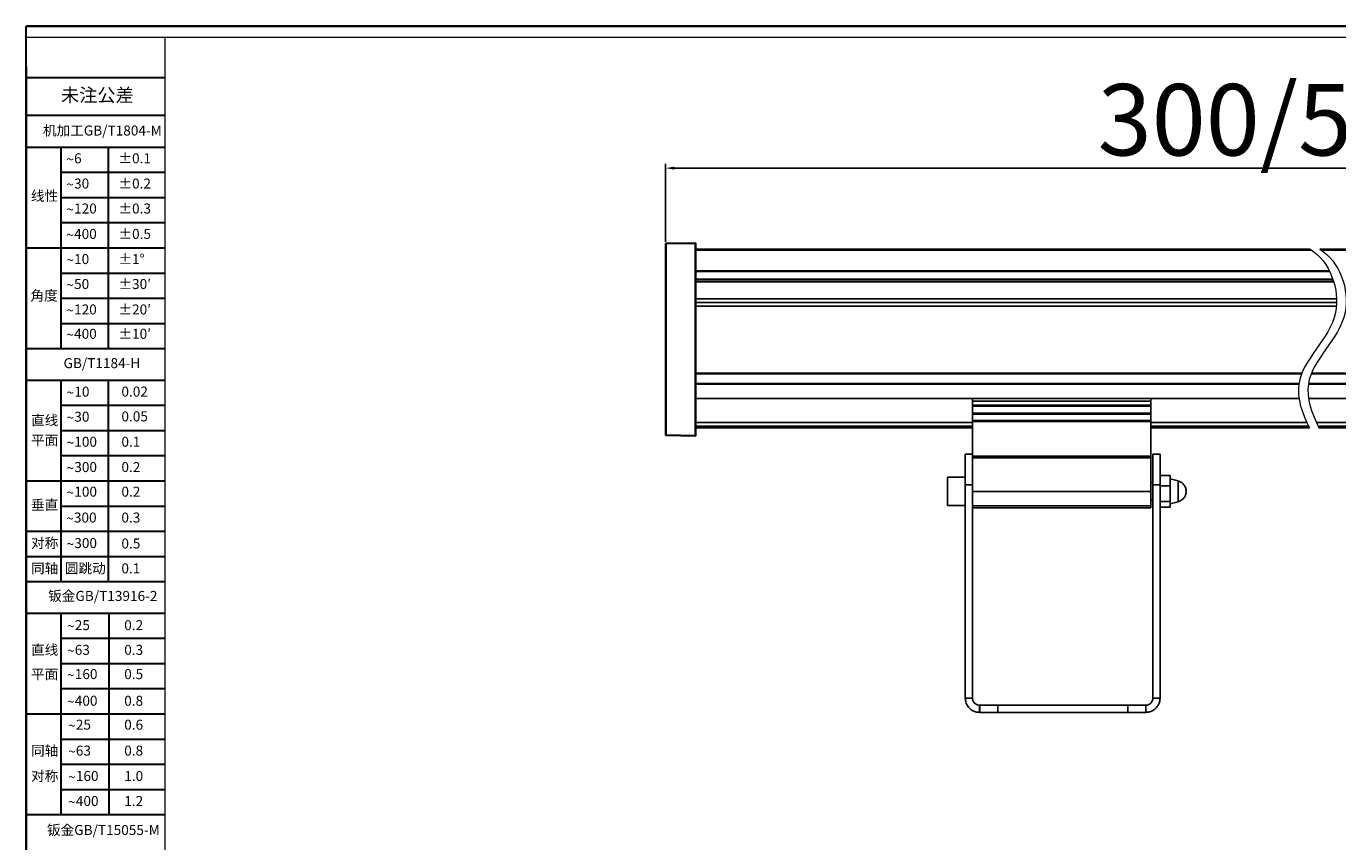
# Model space of a CAD drawing. Units: millimetres. Extents: x 2989 to 3730, y 1602 to 2126.
# Drawn here: x 2989 to 3356, y 1897 to 2126 of the extents above; entities that cross this region are included whole.
import ezdxf

# ---------------------------------------------------------------- set-up
doc = ezdxf.new("R2010")
doc.units = ezdxf.units.MM
doc.layers.get('0').update_dxf_attribs({"lineweight": 30})
doc.layers.add('尺寸', color=3, linetype='Continuous', lineweight=9)
doc.styles.add('SLDTEXTSTYLE0', font='txt', dxfattribs={"bigfont": 'bigfont'})
doc.styles.add('SLDTEXTSTYLE2', font='txt.shx')
doc.styles.add('SLDTEXTSTYLE4', font='arial.ttf', dxfattribs={"width": 0.948})
doc.styles.get("Standard").update_dxf_attribs({"font": 'arial.ttf'})
doc.dimstyles.new('ISO-25', dxfattribs={"dimtxt": 2.5, "dimasz": 2.5, "dimexe": 1.25, "dimexo": 0.625, "dimtad": 1, "dimtxsty": 'Standard', "dimcen": 2.5, "dimadec": 0, "dimazin": 0, "dimtfac": 1, "dimtmove": 0, "dimatfit": 3, "dimfxl": 0, "dimarcsym": 0})

# ---------------------------------------------------------------- blocks, each defined once
blk = doc.blocks.new('*D38')
at = {"color": 0, "linetype": 'ByBlock', "lineweight": -2}
for p, q in [((3167.87, 2065.21), (3167.87, 2087.06)), ((3170.37, 2085.81), (3580.37, 2085.81)), ((3582.87, 2065.2), (3582.87, 2087.06))]:
    blk.add_line(p, q, dxfattribs=at)
at = {"color": 0, "lineweight": 15}
for points in [[(3170.37, 2086.23), (3170.37, 2085.39), (3167.87, 2085.81)], [(3580.37, 2086.23), (3580.37, 2085.39), (3582.87, 2085.81)]]:
    blk.add_solid(points, dxfattribs=at)
at = {"layer": 'Defpoints', "color": 0, "lineweight": 15}
for p in [(3582.87, 2085.81), (3167.87, 2064.58), (3582.87, 2064.57)]:
    blk.add_point(p, dxfattribs=at)
at = {"color": 0, "lineweight": 15, "insert": (3375.37, 2096.78), "char_height": 20, "attachment_point": 5}
blk.add_mtext('300/500/1000', dxfattribs=at)
blk = doc.blocks.new('SW_NOTE_1')
at = {"layer": '尺寸', "color": 0, "char_height": 1.59, "attachment_point": 1}
for s, insert, style in [('6', (1.23, 2.2), 'SLDTEXTSTYLE0'), ('~', (0, 2.05), 'SLDTEXTSTYLE4')]:
    blk.add_mtext(s, dxfattribs=dict(at, insert=insert, style=style))
blk = doc.blocks.new('SW_NOTE_2')
at = {"layer": '尺寸', "color": 0, "attachment_point": 1}
for s, insert, char_height, style in [('30', (1.23, 2.2), 1.587, 'SLDTEXTSTYLE0'), ('~', (0, 2.05), 1.59, 'SLDTEXTSTYLE4')]:
    blk.add_mtext(s, dxfattribs=dict(at, insert=insert, char_height=char_height, style=style))
blk = doc.blocks.new('SW_NOTE_3')
at = {"layer": '尺寸', "color": 0, "attachment_point": 1}
for s, insert, char_height, style in [('120', (1.23, 2.2), 1.587, 'SLDTEXTSTYLE0'), ('~', (0, 2.05), 1.59, 'SLDTEXTSTYLE4')]:
    blk.add_mtext(s, dxfattribs=dict(at, insert=insert, char_height=char_height, style=style))
blk = doc.blocks.new('SW_NOTE_4')
at = {"layer": '尺寸', "color": 0, "attachment_point": 1}
for s, insert, char_height, style in [('400', (1.23, 2.2), 1.587, 'SLDTEXTSTYLE0'), ('~', (0, 2.05), 1.59, 'SLDTEXTSTYLE4')]:
    blk.add_mtext(s, dxfattribs=dict(at, insert=insert, char_height=char_height, style=style))
blk = doc.blocks.new('SW_NOTE_5')
at = {"layer": '尺寸', "color": 0, "attachment_point": 1}
for s, insert, char_height, style in [('10', (1.23, 2.2), 1.587, 'SLDTEXTSTYLE0'), ('~', (0, 2.05), 1.59, 'SLDTEXTSTYLE4')]:
    blk.add_mtext(s, dxfattribs=dict(at, insert=insert, char_height=char_height, style=style))
blk = doc.blocks.new('SW_NOTE_6')
at = {"layer": '尺寸', "color": 0, "attachment_point": 1}
for s, insert, char_height, style in [('50', (1.23, 2.2), 1.587, 'SLDTEXTSTYLE0'), ('~', (0, 2.05), 1.59, 'SLDTEXTSTYLE4')]:
    blk.add_mtext(s, dxfattribs=dict(at, insert=insert, char_height=char_height, style=style))
blk = doc.blocks.new('SW_NOTE_7')
at = {"layer": '尺寸', "color": 0, "attachment_point": 1}
for s, insert, char_height, style in [('120', (1.23, 2.2), 1.587, 'SLDTEXTSTYLE0'), ('~', (0, 2.05), 1.59, 'SLDTEXTSTYLE4')]:
    blk.add_mtext(s, dxfattribs=dict(at, insert=insert, char_height=char_height, style=style))
blk = doc.blocks.new('SW_NOTE_8')
at = {"layer": '尺寸', "color": 0, "attachment_point": 1}
for s, insert, char_height, style in [('400', (1.23, 2.2), 1.587, 'SLDTEXTSTYLE0'), ('~', (0, 2.05), 1.59, 'SLDTEXTSTYLE4')]:
    blk.add_mtext(s, dxfattribs=dict(at, insert=insert, char_height=char_height, style=style))
blk = doc.blocks.new('SW_NOTE_9')
at = {"layer": '尺寸', "color": 0, "attachment_point": 1}
for s, insert, char_height, style in [('300', (1.23, 2.2), 1.587, 'SLDTEXTSTYLE0'), ('~', (0, 2.05), 1.59, 'SLDTEXTSTYLE4')]:
    blk.add_mtext(s, dxfattribs=dict(at, insert=insert, char_height=char_height, style=style))
blk = doc.blocks.new('SW_NOTE_10')
at = {"layer": '尺寸', "color": 0, "attachment_point": 1}
for s, insert, char_height, style in [('100', (1.23, 2.2), 1.587, 'SLDTEXTSTYLE0'), ('~', (0, 2.05), 1.59, 'SLDTEXTSTYLE4')]:
    blk.add_mtext(s, dxfattribs=dict(at, insert=insert, char_height=char_height, style=style))
blk = doc.blocks.new('SW_NOTE_11')
at = {"layer": '尺寸', "color": 0, "attachment_point": 1}
for s, insert, char_height, style in [('300', (1.23, 2.2), 1.587, 'SLDTEXTSTYLE0'), ('~', (0, 2.05), 1.59, 'SLDTEXTSTYLE4')]:
    blk.add_mtext(s, dxfattribs=dict(at, insert=insert, char_height=char_height, style=style))
blk = doc.blocks.new('SW_NOTE_12')
at = {"layer": '尺寸', "color": 0, "attachment_point": 1}
for s, insert, char_height, style in [('100', (1.23, 2.2), 1.587, 'SLDTEXTSTYLE0'), ('~', (0, 2.05), 1.59, 'SLDTEXTSTYLE4')]:
    blk.add_mtext(s, dxfattribs=dict(at, insert=insert, char_height=char_height, style=style))
blk = doc.blocks.new('SW_NOTE_13')
at = {"layer": '尺寸', "color": 0, "attachment_point": 1}
for s, insert, char_height, style in [('30', (1.23, 2.2), 1.587, 'SLDTEXTSTYLE0'), ('~', (0, 2.05), 1.59, 'SLDTEXTSTYLE4')]:
    blk.add_mtext(s, dxfattribs=dict(at, insert=insert, char_height=char_height, style=style))
blk = doc.blocks.new('SW_NOTE_14')
at = {"layer": '尺寸', "color": 0, "attachment_point": 1}
for s, insert, char_height, style in [('10', (1.23, 2.2), 1.587, 'SLDTEXTSTYLE0'), ('~', (0, 2.05), 1.59, 'SLDTEXTSTYLE4')]:
    blk.add_mtext(s, dxfattribs=dict(at, insert=insert, char_height=char_height, style=style))
blk = doc.blocks.new('SW_NOTE_15')
at = {"layer": '尺寸', "color": 0, "attachment_point": 1}
for s, insert, char_height, style in [('300', (1.23, 2.2), 1.587, 'SLDTEXTSTYLE0'), ('~', (0, 2.05), 1.59, 'SLDTEXTSTYLE4')]:
    blk.add_mtext(s, dxfattribs=dict(at, insert=insert, char_height=char_height, style=style))
blk = doc.blocks.new('SW_NOTE_16')
at = {"layer": '尺寸', "color": 0, "attachment_point": 1}
for s, insert, char_height, style in [('25', (1.23, 2.2), 1.587, 'SLDTEXTSTYLE0'), ('~', (0, 2.05), 1.59, 'SLDTEXTSTYLE4')]:
    blk.add_mtext(s, dxfattribs=dict(at, insert=insert, char_height=char_height, style=style))
blk = doc.blocks.new('SW_NOTE_17')
at = {"layer": '尺寸', "color": 0, "attachment_point": 1}
for s, insert, char_height, style in [('63', (1.23, 2.2), 1.587, 'SLDTEXTSTYLE0'), ('~', (0, 2.05), 1.59, 'SLDTEXTSTYLE4')]:
    blk.add_mtext(s, dxfattribs=dict(at, insert=insert, char_height=char_height, style=style))
blk = doc.blocks.new('SW_NOTE_18')
at = {"layer": '尺寸', "color": 0, "attachment_point": 1}
for s, insert, char_height, style in [('160', (1.23, 2.2), 1.587, 'SLDTEXTSTYLE0'), ('~', (0, 2.05), 1.59, 'SLDTEXTSTYLE4')]:
    blk.add_mtext(s, dxfattribs=dict(at, insert=insert, char_height=char_height, style=style))
blk = doc.blocks.new('SW_NOTE_19')
at = {"layer": '尺寸', "color": 0, "attachment_point": 1}
for s, insert, char_height, style in [('400', (1.23, 2.2), 1.587, 'SLDTEXTSTYLE0'), ('~', (0, 2.05), 1.59, 'SLDTEXTSTYLE4')]:
    blk.add_mtext(s, dxfattribs=dict(at, insert=insert, char_height=char_height, style=style))
blk = doc.blocks.new('SW_NOTE_20')
at = {"layer": '尺寸', "color": 0, "attachment_point": 1}
for s, insert, char_height, style in [('25', (1.23, 2.2), 1.587, 'SLDTEXTSTYLE0'), ('~', (0, 2.05), 1.59, 'SLDTEXTSTYLE4')]:
    blk.add_mtext(s, dxfattribs=dict(at, insert=insert, char_height=char_height, style=style))
blk = doc.blocks.new('SW_NOTE_21')
at = {"layer": '尺寸', "color": 0, "attachment_point": 1}
for s, insert, char_height, style in [('63', (1.23, 2.2), 1.587, 'SLDTEXTSTYLE0'), ('~', (0, 2.05), 1.59, 'SLDTEXTSTYLE4')]:
    blk.add_mtext(s, dxfattribs=dict(at, insert=insert, char_height=char_height, style=style))
blk = doc.blocks.new('SW_NOTE_22')
at = {"layer": '尺寸', "color": 0, "attachment_point": 1}
for s, insert, char_height, style in [('160', (1.23, 2.2), 1.587, 'SLDTEXTSTYLE0'), ('~', (0, 2.05), 1.59, 'SLDTEXTSTYLE4')]:
    blk.add_mtext(s, dxfattribs=dict(at, insert=insert, char_height=char_height, style=style))
blk = doc.blocks.new('SW_NOTE_23')
at = {"layer": '尺寸', "color": 0, "attachment_point": 1}
for s, insert, char_height, style in [('400', (1.23, 2.2), 1.587, 'SLDTEXTSTYLE0'), ('~', (0, 2.05), 1.59, 'SLDTEXTSTYLE4')]:
    blk.add_mtext(s, dxfattribs=dict(at, insert=insert, char_height=char_height, style=style))

msp = doc.modelspace()

# ---------------------------------------------------------------- linework, layer by layer
for p, q in [((3726.511, 2125.566), (2988.738, 2125.566)), ((2988.738, 2125.566), (3729.686, 2125.566)), ((2988.738, 1601.61), (2988.738, 2125.566)), ((2988.738, 2114.288), (2988.738, 1601.61)), ((3027.55, 2111.113), (2988.738, 2111.113)), ((3027.55, 2100.528), (2988.738, 2100.528)), ((2988.738, 2091.707), (3027.55, 2091.707)), ((2998.441, 2091.707), (2998.441, 2035.254)), ((3011.672, 2091.707), (3011.672, 2035.254)), ((2998.441, 2084.65), (3027.55, 2084.65)), ((2998.441, 2077.594), (3027.55, 2077.594)), ((2998.441, 2070.537), (3027.55, 2070.537)), ((2988.738, 2063.48), (3027.55, 2063.48)), ((2998.441, 2056.424), (3027.55, 2056.424)), ((2998.441, 2049.367), (3027.55, 2049.367)), ((2998.441, 2042.31), (3027.55, 2042.31)), ((2988.738, 2035.254), (3027.55, 2035.254)), ((2988.738, 2026.433), (3027.55, 2026.433)), ((2998.441, 2026.433), (2998.441, 1969.98)), ((3011.672, 2026.433), (3011.672, 1969.98)), ((2998.441, 2019.376), (3027.55, 2019.376)), ((2998.441, 2012.32), (3027.55, 2012.32)), ((2998.441, 2005.263), (3027.55, 2005.263)), ((2988.738, 1998.206), (3027.55, 1998.206)), ((2998.441, 1991.15), (3027.55, 1991.15)), ((2988.738, 1984.093), (3027.55, 1984.093)), ((2988.738, 1977.036), (3027.55, 1977.036)), ((2988.738, 1969.98), (3027.55, 1969.98)), ((2988.738, 1961.159), (3027.725, 1961.159)), ((2998.441, 1961.159), (2998.441, 1904.706)), ((3011.847, 1961.159), (3011.847, 1904.706)), ((2998.441, 1954.102), (3027.725, 1954.102)), ((2998.441, 1947.046), (3027.725, 1947.046)), ((2998.441, 1939.989), (3027.725, 1939.989)), ((2988.913, 1932.932), (3027.725, 1932.932)), ((2998.441, 1925.876), (3027.725, 1925.876)), ((2998.441, 1918.819), (3027.725, 1918.819)), ((2998.441, 1911.762), (3027.725, 1911.762)), ((2988.913, 1904.706), (3027.725, 1904.706))]:
    msp.add_line(p, q)
at = {"lineweight": 15}
for p, q in [((3726.511, 2122.391), (2988.738, 2122.391)), ((3027.55, 2122.391), (3027.55, 1604.798))]:
    msp.add_line(p, q, dxfattribs=at)
at = {"color": 7, "linetype": 'Continuous', "lineweight": 25}
for p, q in [((3167.869, 2011.065), (3167.869, 2064.571)), ((3168.066, 2064.771), (3176.166, 2064.913)), ((3176.166, 2064.713), (3168.066, 2064.571)), ((3168.066, 2011.065), (3168.066, 2064.571)), ((3176.166, 2010.923), (3176.166, 2064.713)), ((3176.369, 2064.713), (3176.309, 2064.713)), ((3176.369, 2010.923), (3176.369, 2064.713)), ((3353.962, 2056.868), (3176.369, 2056.868)), ((3354.877, 2054.668), (3176.369, 2054.668)), ((3176.369, 2054.168), (3355.041, 2054.168)), ((3176.369, 2049.169), (3355.903, 2049.169)), ((3176.369, 2048.169), (3355.908, 2048.169)), ((3176.369, 2047.169), (3355.852, 2047.169)), ((3346.085, 2028.168), (3176.369, 2028.168)), ((3345.33, 2025.468), (3176.369, 2025.468)), ((3574.369, 2025.468), (3348.024, 2025.468)), ((3574.369, 2028.168), (3348.779, 2028.168)), ((3176.369, 2021.271), (3253.869, 2021.271)), ((3253.869, 2021.31), (3303.869, 2021.31)), ((3253.869, 2021.31), (3253.869, 2020.543)), ((3303.869, 2020.543), (3303.869, 2021.31)), ((3303.869, 2021.271), (3345.378, 2021.271)), ((3348.072, 2021.271), (3448.869, 2021.271)), ((3253.869, 2020.543), (3303.869, 2020.543)), ((3253.869, 2020.543), (3253.869, 2019.44)), ((3253.869, 2019.44), (3303.869, 2019.44)), ((3253.869, 2019.167), (3253.869, 2019.44)), ((3303.869, 2019.167), (3253.869, 2019.167)), ((3253.869, 2019.167), (3253.869, 2017.163)), ((3303.869, 2019.44), (3303.869, 2020.543)), ((3303.869, 2019.44), (3303.869, 2019.167)), ((3303.869, 2019.167), (3303.869, 2017.163)), ((3176.369, 2014.568), (3253.869, 2014.568)), ((3253.869, 2017.163), (3303.869, 2017.163)), ((3253.869, 2016.891), (3253.869, 2017.163)), ((3303.869, 2016.891), (3253.869, 2016.891)), ((3253.869, 2016.891), (3253.869, 2015.14)), ((3253.869, 2015.14), (3303.869, 2015.14)), ((3253.869, 2015.14), (3253.869, 2014.867)), ((3253.869, 2014.867), (3253.869, 2005.144)), ((3303.869, 2014.867), (3253.869, 2014.867)), ((3303.869, 2017.163), (3303.869, 2016.891)), ((3303.869, 2016.891), (3303.869, 2015.14)), ((3303.869, 2014.867), (3303.869, 2015.14)), ((3303.869, 2014.867), (3303.869, 2005.144)), ((3303.869, 2014.568), (3347.541, 2014.568)), ((3350.235, 2014.568), (3448.869, 2014.568)), ((3167.869, 2011.065), (3167.926, 2011.065)), ((3168.066, 2011.065), (3176.166, 2010.923)), ((3176.166, 2010.723), (3168.066, 2010.865)), ((3253.869, 2013.068), (3176.369, 2013.068)), ((3348.271, 2013.068), (3303.869, 2013.068)), ((3448.869, 2013.068), (3350.965, 2013.068)), ((3253.869, 2005.679), (3251.869, 2005.679)), ((3251.869, 1997.53), (3251.869, 2005.679)), ((3303.869, 2005.144), (3253.869, 2005.144)), ((3253.869, 2005.144), (3253.869, 2004.644)), ((3253.869, 1999.39), (3253.869, 2004.645)), ((3253.869, 2004.644), (3303.869, 2004.644)), ((3303.869, 2005.144), (3303.869, 2004.644)), ((3303.869, 2004.644), (3303.869, 1995.268)), ((3306.43, 2005.679), (3304.43, 2005.679)), ((3304.43, 2005.679), (3304.43, 1997.071)), ((3306.43, 2005.679), (3306.43, 1997.071)), ((3251.869, 1999.268), (3246.869, 1999.268)), ((3246.869, 1999.268), (3246.869, 1991.268)), ((3253.869, 1997.53), (3253.869, 1999.39)), ((3306.43, 1999.707), (3309.245, 1999.707)), ((3309.245, 1996.851), (3309.245, 1999.707)), ((3251.869, 1997.53), (3251.869, 1997.071)), ((3251.869, 1937.341), (3251.869, 1997.069)), ((3253.869, 1997.069), (3251.869, 1997.069)), ((3253.869, 1997.071), (3253.869, 1997.53)), ((3253.869, 1937.341), (3253.869, 1997.069)), ((3304.43, 1997.768), (3303.869, 1997.768)), ((3304.43, 1997.071), (3304.43, 1937.341)), ((3306.43, 1997.071), (3304.43, 1997.071)), ((3306.43, 1997.071), (3306.43, 1937.341)), ((3306.43, 1996.851), (3309.245, 1996.851)), ((3311.512, 1998.168), (3309.245, 1998.768)), ((3309.245, 1992.411), (3309.245, 1996.851)), ((3303.869, 1995.268), (3253.869, 1995.268)), ((3303.869, 1991.231), (3303.869, 1995.268)), ((3303.869, 1992.768), (3304.43, 1992.768)), ((3306.43, 1992.411), (3309.245, 1992.411)), ((3309.245, 1990.829), (3309.245, 1992.411)), ((3309.245, 1991.768), (3311.512, 1992.368)), ((3246.869, 1991.268), (3251.869, 1991.268)), ((3253.869, 1991.231), (3303.869, 1991.231)), ((3253.869, 1990.657), (3303.869, 1990.657)), ((3303.869, 1991.231), (3303.869, 1990.657)), ((3306.43, 1990.829), (3309.245, 1990.829)), ((3253.869, 1937.341), (3251.869, 1937.341)), ((3306.43, 1937.341), (3304.43, 1937.341)), ((3255.869, 1933.341), (3255.869, 1935.341)), ((3255.961, 1935.341), (3255.869, 1935.341)), ((3255.869, 1933.341), (3255.961, 1933.341)), ((3260.961, 1935.341), (3255.961, 1935.341)), ((3255.961, 1935.341), (3255.961, 1933.341)), ((3260.961, 1933.341), (3255.961, 1933.341)), ((3260.961, 1933.341), (3260.961, 1935.341)), ((3297.43, 1935.341), (3260.961, 1935.341)), ((3297.43, 1933.341), (3260.961, 1933.341)), ((3302.43, 1935.341), (3297.43, 1935.341)), ((3297.43, 1933.341), (3297.43, 1935.341)), ((3302.43, 1933.341), (3297.43, 1933.341)), ((3302.43, 1933.341), (3302.43, 1935.341))]:
    msp.add_line(p, q, dxfattribs=at)
at = {"lineweight": 25}
for p, q in [((3176.369, 2063.068), (3348.523, 2063.068)), ((3348.844, 2062.868), (3176.369, 2062.868)), ((3351.217, 2063.068), (3574.369, 2063.068)), ((3574.369, 2062.868), (3351.538, 2062.868))]:
    msp.add_line(p, q, dxfattribs=at)
at = {"color": 8, "linetype": 'Continuous', "lineweight": 25}
for p, q in [((3176.369, 2057.068), (3353.862, 2057.068)), ((3355.103, 2053.968), (3176.369, 2053.968)), ((3345.3, 2025.268), (3176.369, 2025.268)), ((3574.369, 2025.268), (3347.994, 2025.268)), ((3253.869, 2013.568), (3176.369, 2013.568)), ((3348.019, 2013.568), (3303.869, 2013.568)), ((3448.869, 2013.568), (3350.713, 2013.568)), ((3311.512, 1994.794), (3311.512, 1998.168)), ((3311.512, 1992.368), (3311.512, 1994.794))]:
    msp.add_line(p, q, dxfattribs=at)
at = {"color": 0, "linetype": 'Continuous', "lineweight": 25}
for p, q in [((3176.369, 2028.368), (3346.166, 2028.368)), ((3348.86, 2028.368), (3574.369, 2028.368))]:
    msp.add_line(p, q, dxfattribs=at)
at = {"color": 7, "linetype": 'Continuous', "lineweight": 25}
for centre, start, end in [((3168.569, 2064.73), 175.27693, 181.92587), ((3176.669, 2010.765), 178.07454, 184.72266)]:
    msp.add_arc(centre, 0.505, start, end, dxfattribs=at)
for points, knots in [([(3167.869, 2064.571), (3167.869, 2064.623), (3167.89, 2064.675), (3167.963, 2064.749), (3168.014, 2064.771), (3168.066, 2064.771)], [0, 0, 0, 0, 0.5, 0.5, 1, 1, 1, 1]), ([(3168.066, 2064.571), (3168.014, 2064.571), (3167.963, 2064.571), (3167.89, 2064.571), (3167.869, 2064.571), (3167.869, 2064.571)], [0, 0, 0, 0, 0.5, 0.5, 1, 1, 1, 1]), ([(3176.166, 2064.713), (3176.165, 2064.765), (3176.164, 2064.817), (3176.164, 2064.891), (3176.165, 2064.913), (3176.166, 2064.913)], [0, 0, 0, 0, 0.5, 0.5, 1, 1, 1, 1]), ([(3176.166, 2064.913), (3176.218, 2064.914), (3176.271, 2064.893), (3176.347, 2064.818), (3176.369, 2064.766), (3176.369, 2064.713)], [0, 0, 0, 0, 0.5, 0.5, 1, 1, 1, 1]), ([(3168.066, 2010.865), (3168.014, 2010.866), (3167.963, 2010.887), (3167.89, 2010.961), (3167.869, 2011.013), (3167.869, 2011.065)], [0, 0, 0, 0, 0.5, 0.5, 1, 1, 1, 1]), ([(3168.066, 2010.865), (3168.066, 2010.865), (3168.065, 2010.865), (3168.065, 2010.878), (3168.064, 2010.926), (3168.064, 2010.989), (3168.065, 2011.04), (3168.066, 2011.065)], [0, 0, 0, 0, 0.0111839, 0.3008276, 0.5064718, 0.7662142, 1, 1, 1, 1]), ([(3176.166, 2010.923), (3176.218, 2010.923), (3176.271, 2010.923), (3176.347, 2010.923), (3176.369, 2010.923), (3176.369, 2010.923)], [0, 0, 0, 0, 0.5, 0.5, 1, 1, 1, 1]), ([(3176.369, 2010.923), (3176.369, 2010.87), (3176.347, 2010.818), (3176.271, 2010.743), (3176.218, 2010.722), (3176.166, 2010.723)], [0, 0, 0, 0, 0.5, 0.5, 1, 1, 1, 1]), ([(3311.515, 1992.381), (3311.545, 1992.385), (3311.779, 1992.415), (3312.275, 1992.667), (3312.953, 1993.158), (3313.501, 1993.958), (3313.776, 1994.9), (3313.734, 1995.888), (3313.378, 1996.818), (3312.732, 1997.578), (3312.066, 1998.02), (3311.629, 1998.118), (3311.519, 1998.143)], [0, 0, 0, 0, 0.0114966, 0.0905309, 0.2083545, 0.3306051, 0.45435, 0.5786398, 0.703326, 0.8287149, 0.9568508, 1, 1, 1, 1]), ([(3255.869, 1933.341), (3255.489, 1933.373), (3254.656, 1933.442), (3253.481, 1934.04), (3252.522, 1935.017), (3251.96, 1936.179), (3251.897, 1936.986), (3251.869, 1937.341)], [0, 0, 0, 0, 0.1819362, 0.3980349, 0.6141365, 0.8302366, 1, 1, 1, 1]), ([(3255.869, 1935.341), (3255.638, 1935.364), (3255.176, 1935.411), (3254.565, 1935.774), (3254.112, 1936.306), (3253.896, 1936.864), (3253.876, 1937.217), (3253.869, 1937.341)], [0, 0, 0, 0, 0.2204711, 0.4409324, 0.6613593, 0.8817782, 1, 1, 1, 1]), ([(3304.43, 1937.341), (3304.406, 1937.11), (3304.36, 1936.648), (3303.997, 1936.037), (3303.465, 1935.584), (3302.906, 1935.367), (3302.553, 1935.348), (3302.43, 1935.341)], [0, 0, 0, 0, 0.2204691, 0.4409357, 0.6613558, 0.8817798, 1, 1, 1, 1]), ([(3306.43, 1937.341), (3306.398, 1936.96), (3306.328, 1936.128), (3305.731, 1934.953), (3304.754, 1933.994), (3303.591, 1933.432), (3302.785, 1933.369), (3302.43, 1933.341)], [0, 0, 0, 0, 0.1819349, 0.3980346, 0.6141351, 0.8302399, 1, 1, 1, 1])]:
    msp.add_open_spline(points, degree=3, knots=knots, dxfattribs=at)
for points in [[(3168.066, 2064.571), (3168.065, 2064.625), (3168.064, 2064.675), (3168.064, 2064.713)], [(3176.309, 2064.713), (3176.271, 2064.713), (3176.218, 2064.713), (3176.166, 2064.713)], [(3167.926, 2011.065), (3167.963, 2011.065), (3168.014, 2011.065), (3168.066, 2011.065)], [(3176.164, 2010.782), (3176.164, 2010.819), (3176.165, 2010.871), (3176.166, 2010.923)]]:
    msp.add_open_spline(points, degree=3, dxfattribs=at)
at = {"lineweight": 15}
for points in [[(3348.523, 2063.068), (3353.975, 2059.796), (3360.465, 2042.323), (3342.009, 2029.264), (3346.279, 2016.966), (3348.271, 2013.068)], [(3351.217, 2063.068), (3356.669, 2059.796), (3363.159, 2042.323), (3344.703, 2029.264), (3348.973, 2016.966), (3350.965, 2013.068)]]:
    msp.add_open_spline(points, degree=3, knots=[0, 0, 0, 0, 19.0774083, 41.6345284, 54.1840268, 54.1840268, 54.1840268, 54.1840268], dxfattribs=at)

# ---------------------------------------------------------------- block references
at = {"xscale": 1.764162892798466, "yscale": 1.764162892800492, "zscale": 1.7641628928}
for name, p in [('SW_NOTE_1', (2999.973, 2086.085)), ('SW_NOTE_2', (2999.973, 2079.019)), ('SW_NOTE_3', (2999.973, 2072.02)), ('SW_NOTE_4', (2999.973, 2064.907)), ('SW_NOTE_5', (2999.973, 2057.86)), ('SW_NOTE_6', (2999.973, 2050.866)), ('SW_NOTE_7', (2999.973, 2043.743)), ('SW_NOTE_8', (2999.973, 2036.92)), ('SW_NOTE_14', (3000.047, 2020.727)), ('SW_NOTE_13', (3000.047, 2013.698)), ('SW_NOTE_12', (3000.034, 2006.681)), ('SW_NOTE_11', (3000.034, 1999.592)), ('SW_NOTE_10', (3000.034, 1992.695)), ('SW_NOTE_9', (2999.93, 1985.447)), ('SW_NOTE_15', (3000.034, 1978.292)), ('SW_NOTE_16', (3000.178, 1955.297)), ('SW_NOTE_17', (3000.178, 1948.387)), ('SW_NOTE_18', (3000.178, 1941.59)), ('SW_NOTE_19', (3000.178, 1934.129)), ('SW_NOTE_20', (3000.471, 1927.418)), ('SW_NOTE_21', (3000.471, 1920.154)), ('SW_NOTE_22', (3000.471, 1913.049)), ('SW_NOTE_23', (3000.471, 1906.032))]:
    msp.add_blockref(name, p, dxfattribs=at)

# ---------------------------------------------------------------- texts
for s, insert, char_height, attachment_point, style in [('未注公差', (3008.658, 2108.146), 3.7341, 2, 'SLDTEXTSTYLE2'), ('机加工GB/T1804-M', (2993.41, 2097.748), 2.80061, 1, 'SLDTEXTSTYLE2'), ('±0.1', (3014.57, 2089.965), 2.8006, 1, 'SLDTEXTSTYLE0'), ('±0.2', (3014.57, 2082.899), 2.8006, 1, 'SLDTEXTSTYLE0'), ('线性', (2990.046, 2079.439), 2.8006, 1, 'SLDTEXTSTYLE2'), ('±0.3', (3014.57, 2075.9), 2.8006, 1, 'SLDTEXTSTYLE0'), ('±0.5', (3014.57, 2068.787), 2.8006, 1, 'SLDTEXTSTYLE0'), ('±1°', (3014.57, 2061.74), 2.8006, 1, 'SLDTEXTSTYLE0'), ('±30′', (3014.57, 2054.746), 2.8006, 1, 'SLDTEXTSTYLE2'), ('角度', (2989.933, 2051.514), 2.8006, 1, 'SLDTEXTSTYLE2'), ('±20′', (3014.57, 2047.623), 2.8006, 1, 'SLDTEXTSTYLE2'), ('±10′', (3014.57, 2040.8), 2.8006, 1, 'SLDTEXTSTYLE2'), ('GB/T1184-H', (2999.189, 2032.58), 2.8006, 1, 'SLDTEXTSTYLE0'), ('0.02', (3015.411, 2024.607), 2.8006, 1, 'SLDTEXTSTYLE0'), ('0.05', (3015.411, 2017.662), 2.8006, 1, 'SLDTEXTSTYLE0'), ('直线', (2990.085, 2016.569), 2.8006, 1, 'SLDTEXTSTYLE2'), ('平面', (2990.085, 2011.021), 2.8006, 1, 'SLDTEXTSTYLE2'), ('0.1', (3015.411, 2010.561), 2.8006, 1, 'SLDTEXTSTYLE0'), ('0.2', (3015.411, 2003.471), 2.8006, 1, 'SLDTEXTSTYLE0'), ('0.2', (3015.411, 1996.575), 2.8006, 1, 'SLDTEXTSTYLE0'), ('垂直', (2990.085, 1992.883), 2.8006, 1, 'SLDTEXTSTYLE2'), ('0.3', (3015.411, 1989.327), 2.8006, 1, 'SLDTEXTSTYLE0'), ('对称', (2990.085, 1982.172), 2.8006, 1, 'SLDTEXTSTYLE2'), ('0.5', (3015.411, 1982.06), 2.8006, 1, 'SLDTEXTSTYLE0'), ('同轴', (2990.085, 1975.099), 2.8006, 1, 'SLDTEXTSTYLE2'), ('圆跳动', (2999.573, 1975.099), 2.8006, 1, 'SLDTEXTSTYLE2'), ('0.1', (3015.411, 1975.099), 2.8006, 1, 'SLDTEXTSTYLE0'), ('钣金GB/T13916-2', (2994.883, 1967.369), 2.80061, 1, 'SLDTEXTSTYLE2'), ('0.2', (3016.193, 1959.177), 2.8006, 1, 'SLDTEXTSTYLE0'), ('直线', (2990.085, 1952.267), 2.8006, 1, 'SLDTEXTSTYLE2'), ('0.3', (3016.193, 1952.267), 2.8006, 1, 'SLDTEXTSTYLE0'), ('平面', (2990.085, 1945.47), 2.8006, 1, 'SLDTEXTSTYLE2'), ('0.5', (3016.193, 1945.47), 2.8006, 1, 'SLDTEXTSTYLE0'), ('0.8', (3016.193, 1938.009), 2.8006, 1, 'SLDTEXTSTYLE0'), ('0.6', (3016.193, 1931.298), 2.8006, 1, 'SLDTEXTSTYLE0'), ('同轴', (2990.085, 1924.034), 2.8006, 1, 'SLDTEXTSTYLE2'), ('0.8', (3016.193, 1924.034), 2.8006, 1, 'SLDTEXTSTYLE0'), ('对称', (2990.085, 1916.929), 2.8006, 1, 'SLDTEXTSTYLE2'), ('1.0', (3016.193, 1916.929), 2.8006, 1, 'SLDTEXTSTYLE0'), ('1.2', (3016.193, 1909.912), 2.8006, 1, 'SLDTEXTSTYLE0'), ('钣金GB/T15055-M', (2994.544, 1901.794), 2.80061, 1, 'SLDTEXTSTYLE2')]:
    msp.add_mtext(s, dxfattribs=dict(insert=insert, char_height=char_height, attachment_point=attachment_point, style=style))

# ---------------------------------------------------------------- dimensions: what is measured, and where the dimension line sits
at = {"lineweight": 15}
dim = msp.add_linear_dim(base=(3582.869, 2085.811), p1=(3167.869, 2064.584), p2=(3582.869, 2064.571), text='300/500/1000', dimstyle='ISO-25', override={"dimtxt": 20, "dimarcsym": 1}, dxfattribs=at)
dim.commit()
dim.dimension.update_dxf_attribs({"geometry": '*D38', "text_midpoint": (3375.369, 2096.784)})

doc.saveas('drawing.dxf')
